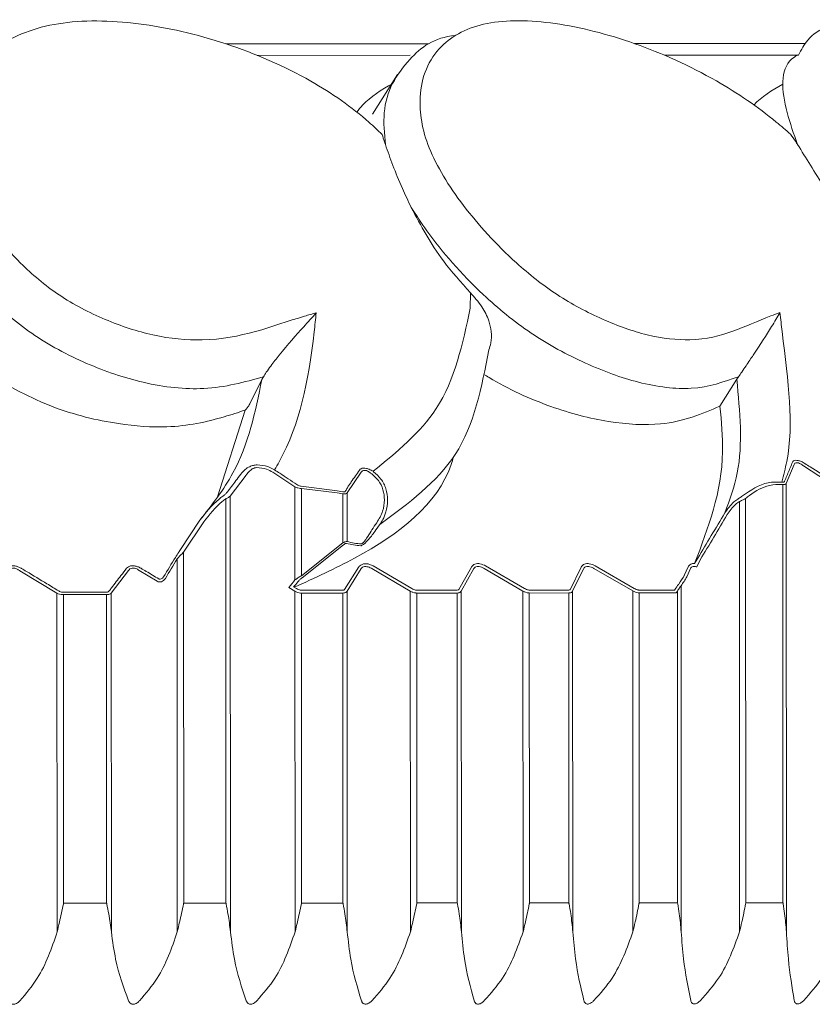
# Model space of a CAD drawing. Units: millimetres. Extents: x 19992 to 21337, y -13250 to -11400.
# Drawn here: x 20686 to 20692, y -12556 to -12548 of the extents above; entities that cross this region are included whole.
import ezdxf

# ---------------------------------------------------------------- set-up
doc = ezdxf.new("R2010")
doc.units = ezdxf.units.MM
doc.layers.add('layer 1', color=170, linetype='Continuous', lineweight=0)

msp = doc.modelspace()

# ---------------------------------------------------------------- linework, layer by layer
at = {"layer": 'layer 1'}
for p, q in [((20687.5091, -12548.3237), (20689.1807, -12548.323)), ((20690.8771, -12548.3223), (20692.2825, -12548.3217)), ((20689.0295, -12548.4186), (20687.7696, -12548.4191)), ((20692.2283, -12548.4173), (20691.1231, -12548.4177)), ((20688.9249, -12548.5778), (20688.7198, -12548.9031)), ((20689.5247, -12550.3735), (20689.5235, -12550.4999)), ((20687.7071, -12551.2893), (20687.8075, -12551.0881)), ((20687.8194, -12551.0665), (20687.8075, -12551.0881)), ((20691.5804, -12551.3073), (20691.7196, -12551.0865)), ((20691.734, -12551.0649), (20691.7196, -12551.0865)), ((20687.7071, -12551.2893), (20687.7063, -12551.291)), ((20687.4426, -12552.0547), (20687.6694, -12551.34)), ((20688.0795, -12551.9722), (20687.8974, -12551.852)), ((20688.6258, -12551.852), (20688.5088, -12552.0225)), ((20688.7121, -12551.8659), (20688.7087, -12551.8628)), ((20688.7227, -12551.8441), (20688.7275, -12551.8475)), ((20692.1913, -12551.7882), (20692.1263, -12551.9453)), ((20692.5922, -12552.0111), (20692.2685, -12551.7997)), ((20687.6766, -12551.877), (20687.5471, -12552.0483)), ((20692.09, -12551.9328), (20692.0942, -12551.9333)), ((20692.1263, -12551.9453), (20692.1278, -12555.6345)), ((20688.0795, -12551.9722), (20688.0798, -12552.7388)), ((20688.1303, -12551.9676), (20688.4262, -12552.0034)), ((20688.1325, -12551.9866), (20688.1328, -12552.7042)), ((20688.4283, -12552.0222), (20688.1325, -12551.9866)), ((20688.4262, -12552.0034), (20688.4731, -12552.0127)), ((20688.4734, -12552.0297), (20688.4283, -12552.0222)), ((20688.5088, -12552.0225), (20688.509, -12552.4216)), ((20692.0981, -12551.9526), (20692.0938, -12551.952)), ((20692.0981, -12551.9526), (20692.0995, -12555.397)), ((20687.5101, -12552.0701), (20687.5114, -12555.3989)), ((20687.5471, -12552.0483), (20687.5486, -12555.6364)), ((20688.4734, -12552.0297), (20688.4736, -12552.4341)), ((20691.7405, -12552.0923), (20691.742, -12555.6347)), ((20691.7917, -12552.0678), (20691.793, -12555.3972)), ((20687.1301, -12552.4971), (20687.2965, -12552.2465)), ((20687.3291, -12552.2596), (20687.1622, -12552.5105)), ((20688.1328, -12552.7042), (20688.4736, -12552.4341)), ((20687.1622, -12552.5105), (20687.1633, -12555.399)), ((20688.4797, -12552.4497), (20688.1381, -12552.7203)), ((20687.0947, -12552.5524), (20687.0942, -12552.5528)), ((20687.109, -12552.5659), (20687.1103, -12555.6366)), ((20691.3713, -12552.6033), (20691.3977, -12552.5595)), ((20691.4177, -12552.5726), (20691.3913, -12552.6313)), ((20686.1195, -12552.8481), (20685.8122, -12552.6622)), ((20686.7079, -12552.6618), (20686.5661, -12552.8479)), ((20686.9443, -12552.749), (20686.7978, -12552.6618)), ((20688.4889, -12552.8174), (20688.6059, -12552.6315)), ((20688.5091, -12552.8302), (20688.6261, -12552.6442)), ((20688.7124, -12552.6442), (20689.0301, -12552.8299)), ((20688.7245, -12552.6235), (20689.0422, -12552.8092)), ((20689.4287, -12552.818), (20689.5329, -12552.6321)), ((20689.4496, -12552.8298), (20689.5538, -12552.6439)), ((20689.638, -12552.6438), (20689.958, -12552.8296)), ((20689.65, -12552.6231), (20689.9701, -12552.8088)), ((20690.3455, -12552.8188), (20690.4368, -12552.6329)), ((20690.367, -12552.8294), (20690.4584, -12552.6435)), ((20690.5403, -12552.6434), (20690.8621, -12552.8292)), ((20690.5523, -12552.6227), (20690.8741, -12552.8084)), ((20691.2868, -12552.7031), (20691.3177, -12552.6307)), ((20691.3089, -12552.7124), (20691.3382, -12552.6431)), ((20686.9979, -12552.7127), (20686.9973, -12552.713)), ((20688.0289, -12552.8001), (20688.0799, -12552.8303)), ((20688.0686, -12552.7958), (20688.0921, -12552.8097)), ((20688.0799, -12552.8303), (20688.081, -12555.6362)), ((20688.4737, -12552.8226), (20688.1328, -12552.8228)), ((20688.5091, -12552.8302), (20688.5103, -12555.636)), ((20689.0301, -12552.8299), (20689.0312, -12555.6358)), ((20689.4159, -12552.8222), (20689.0827, -12552.8224)), ((20689.4496, -12552.8298), (20689.4507, -12555.6356)), ((20689.958, -12552.8296), (20689.9592, -12555.6354)), ((20690.3351, -12552.8218), (20690.0103, -12552.822)), ((20690.367, -12552.8294), (20690.3682, -12555.6352)), ((20690.8621, -12552.8292), (20690.8633, -12555.635)), ((20691.207, -12552.8215), (20690.9139, -12552.8216)), ((20691.2196, -12552.8455), (20691.2298, -12552.8303)), ((20691.2298, -12552.8303), (20691.2308, -12555.3974)), ((20691.2599, -12552.7862), (20691.2611, -12555.6349)), ((20686.1195, -12552.8481), (20686.1207, -12555.637)), ((20686.1696, -12552.8399), (20686.5241, -12552.8398)), ((20686.5275, -12552.8589), (20686.1728, -12552.859)), ((20686.1728, -12552.859), (20686.1739, -12555.3995)), ((20686.5275, -12552.8589), (20686.5285, -12555.3993)), ((20686.5661, -12552.8479), (20686.5672, -12555.6368)), ((20688.4738, -12552.8466), (20688.1328, -12552.8467)), ((20688.1328, -12552.8467), (20688.1339, -12555.3987)), ((20688.4738, -12552.8466), (20688.4748, -12555.3985)), ((20689.4159, -12552.8462), (20689.0827, -12552.8463)), ((20689.0827, -12552.8463), (20689.0838, -12555.3983)), ((20689.4159, -12552.8462), (20689.4169, -12555.3981)), ((20690.3351, -12552.8458), (20690.0103, -12552.846)), ((20690.0103, -12552.846), (20690.0113, -12555.3979)), ((20690.3351, -12552.8458), (20690.3361, -12555.3978)), ((20691.2196, -12552.8455), (20690.9139, -12552.8456)), ((20690.9139, -12552.8456), (20690.9149, -12555.3975)), ((20686.5285, -12555.3993), (20686.1739, -12555.3995)), ((20687.5114, -12555.3989), (20687.1633, -12555.399)), ((20688.4748, -12555.3985), (20688.1339, -12555.3987)), ((20689.4169, -12555.3981), (20689.0838, -12555.3983)), ((20690.3361, -12555.3978), (20690.0113, -12555.3979)), ((20691.2308, -12555.3974), (20690.9149, -12555.3975)), ((20692.0995, -12555.397), (20691.793, -12555.3972))]:
    msp.add_line(p, q, dxfattribs=at)
at = {"layer": 'layer 1', "flags": 128}
msp.add_lwpolyline([(20686.9973, -12552.713), (20686.9886, -12552.7232), (20686.9774, -12552.7303), (20686.9706, -12552.7322), (20686.967, -12552.7324), (20686.9613, -12552.7313), (20686.9591, -12552.7303), (20686.9583, -12552.7299)], dxfattribs=at)
at = {"layer": 'layer 1'}
for centre, major_axis, ratio, start_param, end_param in [((20684.8117, -12550.21), (8.8335, 13.1857), 0.429654, 4.820575, 4.848061), ((20685.1122, -12547.9935), (6.1179, 9.9839), 0.461022, 4.556932, 4.563116), ((20684.8099, -12550.21), (8.8415, 13.1947), 0.430936, 4.820614, 4.8481), ((20685.1172, -12547.9935), (6.1289, 9.9937), 0.462618, 4.557065, 4.563249), ((20687.5509, -12543.1603), (-1.1631, 9.2782), 0.226748, 3.046456, 3.100213), ((20687.5272, -12543.1603), (-1.1822, 9.2931), 0.227848, 3.046731, 3.100489), ((20680.8897, -12549.9479), (8.639, 13.4335), 0.416084, 4.773692, 4.785436), ((20680.8826, -12549.9479), (8.6514, 13.4424), 0.417275, 4.773785, 4.785529), ((20685.5751, -12547.0632), (6.5023, 10.3289), 0.439532, 4.417458, 4.42422), ((20685.5811, -12547.0632), (6.5141, 10.3383), 0.441076, 4.419836, 4.424349), ((20690.1561, -12541.7356), (-0.7999, 11.2604), 0.155117, 3.324225, 3.355732)]:
    msp.add_ellipse(centre, major_axis=major_axis, ratio=ratio, start_param=start_param, end_param=end_param, dxfattribs=at)
for points, knots in [([(20688.2547, -12550.5388), (20688.2228, -12550.5478), (20687.9105, -12550.6362), (20687.543, -12550.7967), (20686.9272, -12550.7412), (20686.5129, -12550.6041), (20686.1248, -12550.4023), (20685.7394, -12550.0744), (20685.4173, -12549.6531), (20685.2172, -12549.1718), (20685.2742, -12548.7052), (20685.5665, -12548.3347), (20686.1019, -12548.1241), (20686.7787, -12548.1322), (20687.5054, -12548.2986), (20688.1735, -12548.5842), (20688.5924, -12548.876), (20688.7626, -12549.0364), (20688.7984, -12549.0701)], [0, 0, 0, 0, 0.013596, 0.13285, 0.179452, 0.221668, 0.264283, 0.306884, 0.37697, 0.447905, 0.519029, 0.613438, 0.692462, 0.771141, 0.849167, 0.92491, 0.98422, 1, 1, 1, 1]), ([(20692.0747, -12550.5372), (20692.0494, -12550.5463), (20691.8023, -12550.6346), (20691.534, -12550.7951), (20691, -12550.7395), (20690.6137, -12550.6024), (20690.2327, -12550.4006), (20689.8229, -12550.0728), (20689.4419, -12549.6515), (20689.1474, -12549.1702), (20689.0759, -12548.7036), (20689.2285, -12548.3332), (20689.6285, -12548.1226), (20690.2064, -12548.1308), (20690.8677, -12548.2972), (20691.5085, -12548.5829), (20691.9383, -12548.8746), (20692.1238, -12549.035), (20692.1628, -12549.0688)], [0, 0, 0, 0, 0.013595, 0.13285, 0.179452, 0.221668, 0.264283, 0.306884, 0.37697, 0.447905, 0.51903, 0.613438, 0.692462, 0.771141, 0.849167, 0.924909, 0.98422, 1, 1, 1, 1]), ([(20692.7574, -12548.1399), (20692.7312, -12548.1382), (20692.5593, -12548.1332), (20692.3324, -12548.2143), (20692.2506, -12548.3738), (20692.2283, -12548.4173)], [0.1729162, 0.1729162, 0.1729162, 0.1729162, 0.2685354, 0.8002865, 1, 1, 1, 1]), ([(20689.4005, -12548.2562), (20689.2245, -12548.2692), (20688.978, -12548.465), (20688.7915, -12548.7812), (20688.8165, -12549.0636), (20688.8244, -12549.1537)], [0.0407504, 0.0407504, 0.0407504, 0.0407504, 0.3752036, 0.8004979, 1, 1, 1, 1]), ([(20692.2184, -12548.4159), (20692.2018, -12548.427), (20692.0741, -12548.5115), (20692.091, -12548.7867), (20692.1884, -12549.0638), (20692.2195, -12549.1523)], [0, 0, 0, 0, 0.0925707, 0.7102509, 1, 1, 1, 1]), ([(20688.5904, -12548.887), (20688.6046, -12548.8667), (20688.68, -12548.7722), (20688.7918, -12548.7026), (20688.8849, -12548.6501)], [0.4179381, 0.4179381, 0.4179381, 0.4179381, 0.5191674, 0.9115183, 0.9115183, 0.9115183, 0.9115183]), ([(20688.7984, -12549.0701), (20688.8042, -12549.0898), (20688.8122, -12549.1162), (20688.8219, -12549.146), (20688.8244, -12549.1537)], [0, 0, 0, 0, 0.742185, 1, 1, 1, 1]), ([(20692.1628, -12549.0688), (20692.1764, -12549.0884), (20692.1947, -12549.1148), (20692.2144, -12549.1446), (20692.2195, -12549.1523)], [0, 0, 0, 0, 0.7421793, 1, 1, 1, 1]), ([(20688.8244, -12549.1537), (20688.8641, -12549.2662), (20688.9184, -12549.4203), (20689.0127, -12549.619), (20689.0381, -12549.6727)], [0, 0, 0, 0, 0.729709, 1, 1, 1, 1]), ([(20692.2195, -12549.1523), (20692.2895, -12549.2648), (20692.3855, -12549.4188), (20692.5092, -12549.6176), (20692.5427, -12549.6713)], [0, 0, 0, 0, 0.72971, 1, 1, 1, 1]), ([(20685.0557, -12549.6743), (20685.0855, -12549.7379), (20685.1968, -12549.9755), (20685.462, -12550.339), (20685.8967, -12550.7212), (20686.3575, -12550.9677), (20686.8551, -12551.136), (20687.3789, -12551.191), (20687.6643, -12551.1082), (20687.8189, -12551.0666), (20687.8194, -12551.0665)], [0, 0, 0, 0, 0.0737335, 0.2753994, 0.4084784, 0.5422914, 0.6732541, 0.8221894, 0.9994981, 1, 1, 1, 1]), ([(20689.0381, -12549.6727), (20689.1173, -12549.8216), (20689.2462, -12550.0641), (20689.4472, -12550.2874), (20689.5247, -12550.3735)], [0, 0, 0, 0, 0.614088, 1, 1, 1, 1]), ([(20689.0381, -12549.6727), (20689.0797, -12549.7363), (20689.2349, -12549.9739), (20689.5516, -12550.3373), (20690.017, -12550.7195), (20690.4713, -12550.966), (20690.9362, -12551.1344), (20691.3925, -12551.1893), (20691.6135, -12551.1066), (20691.7337, -12551.065), (20691.734, -12551.0649)], [0, 0, 0, 0, 0.073733, 0.275399, 0.408479, 0.542291, 0.673254, 0.822189, 0.999498, 1, 1, 1, 1]), ([(20689.5247, -12550.3735), (20689.5577, -12550.4105), (20689.6181, -12550.4782), (20689.6781, -12550.5921), (20689.6916, -12550.6631), (20689.6973, -12550.6927)], [0, 0, 0, 0, 0.41258, 0.754658, 1, 1, 1, 1]), ([(20688.2547, -12550.5388), (20688.2542, -12550.5394), (20688.2216, -12550.576), (20688.1277, -12550.6806), (20688.002, -12550.821), (20687.8918, -12550.9606), (20687.8458, -12551.0244), (20687.8273, -12551.054), (20687.8194, -12551.0665)], [0, 0, 0, 0, 0.004732, 0.268466, 0.72967, 0.871353, 0.945402, 1, 1, 1, 1]), ([(20687.9125, -12551.8327), (20687.9253, -12551.81), (20688.117, -12551.4687), (20688.1971, -12551.0842), (20688.2492, -12550.5912), (20688.2547, -12550.5388)], [0, 0, 0, 0, 0.059865, 0.900136, 1, 1, 1, 1]), ([(20689.5235, -12550.4999), (20689.4608, -12550.7949), (20689.3453, -12551.3386), (20688.9181, -12551.6855), (20688.7227, -12551.8441)], [0, 0, 0, 0, 0.542596, 1, 1, 1, 1]), ([(20692.0747, -12550.5372), (20692.0743, -12550.5379), (20692.0537, -12550.5744), (20691.9909, -12550.679), (20691.8998, -12550.8194), (20691.8065, -12550.959), (20691.7633, -12551.0228), (20691.7428, -12551.0524), (20691.734, -12551.0649)], [0, 0, 0, 0, 0.0047337, 0.2684645, 0.7296703, 0.8713528, 0.9454005, 1, 1, 1, 1]), ([(20692.09, -12551.9328), (20692.1048, -12551.8763), (20692.2017, -12551.5064), (20692.1366, -12551.0824), (20692.0806, -12550.5896), (20692.0747, -12550.5372)], [0, 0, 0, 0, 0.138833, 0.908524, 1, 1, 1, 1]), ([(20689.6973, -12550.6927), (20689.6987, -12550.7251), (20689.7009, -12550.7781), (20689.6831, -12550.8244), (20689.6762, -12550.8424)], [0, 0, 0, 0, 0.611763, 1, 1, 1, 1]), ([(20688.7784, -12552.2823), (20689.0147, -12552.1077), (20689.5048, -12551.7456), (20689.6177, -12551.1506), (20689.6762, -12550.8424)], [0, 0, 0, 0, 0.481984, 1, 1, 1, 1]), ([(20687.6694, -12551.34), (20687.6124, -12551.3588), (20687.4176, -12551.4232), (20687.0841, -12551.4959), (20686.589, -12551.4583), (20686.0648, -12551.3323), (20685.7316, -12551.1465), (20685.5162, -12551.0296)], [0, 0, 0, 0, 0.100344, 0.343308, 0.52067, 0.752633, 1, 1, 1, 1]), ([(20691.5804, -12551.3073), (20691.4324, -12551.371), (20691.1865, -12551.477), (20690.6697, -12551.4509), (20690.1752, -12551.3211), (20689.8222, -12551.1613), (20689.6504, -12551.0546), (20689.6364, -12551.0459)], [0, 0, 0, 0, 0.3157527, 0.5250461, 0.7333961, 0.9597993, 0.9799221, 0.9799221, 0.9799221, 0.9799221]), ([(20687.8075, -12551.0881), (20687.7523, -12551.3548), (20687.665, -12551.7762), (20687.3955, -12552.1202), (20687.2965, -12552.2465)], [0, 0, 0, 0, 0.632658, 1, 1, 1, 1]), ([(20691.7196, -12551.0865), (20691.7448, -12551.3531), (20691.7824, -12551.7506), (20691.66, -12552.079), (20691.6197, -12552.187)], [0, 0, 0, 0, 0.670875, 1, 1, 1, 1]), ([(20687.7063, -12551.291), (20687.7057, -12551.2922), (20687.7044, -12551.295), (20687.7007, -12551.301), (20687.6921, -12551.3137), (20687.6813, -12551.327), (20687.6729, -12551.3363), (20687.6695, -12551.3398), (20687.6694, -12551.34)], [0, 0, 0, 0, 0.052558, 0.125836, 0.26788, 0.69165, 0.984102, 1, 1, 1, 1]), ([(20691.3717, -12552.6026), (20691.484, -12552.3084), (20691.6377, -12551.9056), (20691.5926, -12551.4344), (20691.5804, -12551.3073)], [0, 0, 0, 0, 0.730375, 1, 1, 1, 1]), ([(20689.3859, -12551.725), (20689.3799, -12551.7463), (20689.2752, -12552.098), (20688.8055, -12552.4661), (20688.243, -12552.7219), (20688.0735, -12552.7987)], [0.0218013, 0.0218013, 0.0218013, 0.0218013, 0.0634163, 0.713769, 0.9935467, 0.9935467, 0.9935467, 0.9935467]), ([(20692.113, -12551.926), (20692.1161, -12551.9186), (20692.1315, -12551.8814), (20692.1531, -12551.8292), (20692.1717, -12551.7841), (20692.178, -12551.7689)], [0, 0, 0, 0, 0.1418311, 0.7092, 1, 1, 1, 1]), ([(20692.178, -12551.7689), (20692.1805, -12551.7649), (20692.1855, -12551.7569), (20692.2028, -12551.7524), (20692.2249, -12551.7549), (20692.2518, -12551.7637), (20692.2702, -12551.7743), (20692.2809, -12551.7805)], [0, 0, 0, 0, 0.198654, 0.39841, 0.579273, 0.754434, 1, 1, 1, 1]), ([(20692.2685, -12551.7997), (20692.2605, -12551.7935), (20692.2472, -12551.7833), (20692.2268, -12551.7742), (20692.2107, -12551.7717), (20692.2021, -12551.7746), (20692.1952, -12551.7796), (20692.1931, -12551.7842), (20692.1913, -12551.7882)], [0, 0, 0, 0, 0.255213, 0.429292, 0.604043, 0.771048, 0.798985, 1, 1, 1, 1]), ([(20692.2809, -12551.7805), (20692.2953, -12551.7895), (20692.3672, -12551.8349), (20692.4757, -12551.905), (20692.5687, -12551.9677), (20692.6053, -12551.9924)], [0, 0, 0, 0, 0.131669, 0.658413, 1, 1, 1, 1]), ([(20687.512, -12552.0267), (20687.5181, -12552.019), (20687.5485, -12551.9804), (20687.592, -12551.9235), (20687.6293, -12551.8731), (20687.6424, -12551.8554)], [0, 0, 0, 0, 0.1396676, 0.6983434, 1, 1, 1, 1]), ([(20687.6424, -12551.8554), (20687.6487, -12551.8481), (20687.6563, -12551.8392), (20687.6779, -12551.8219), (20687.7015, -12551.8069), (20687.7364, -12551.7935), (20687.7574, -12551.7917), (20687.7676, -12551.7908)], [0, 0, 0, 0, 0.2618751, 0.3210396, 0.6109721, 0.8108769, 1, 1, 1, 1]), ([(20687.7648, -12551.8133), (20687.7582, -12551.814), (20687.7511, -12551.8147), (20687.7367, -12551.8197), (20687.718, -12551.8296), (20687.6934, -12551.8514), (20687.6825, -12551.8681), (20687.6766, -12551.877)], [0, 0, 0, 0, 0.156859, 0.170984, 0.362436, 0.659822, 1, 1, 1, 1]), ([(20687.8974, -12551.852), (20687.8804, -12551.8423), (20687.8393, -12551.819), (20687.7923, -12551.8154), (20687.7648, -12551.8133)], [0, 0, 0, 0, 0.414213, 1, 1, 1, 1]), ([(20687.7676, -12551.7908), (20687.7975, -12551.7934), (20687.8441, -12551.7974), (20687.8908, -12551.8194), (20687.9089, -12551.8304), (20687.9125, -12551.8327)], [0, 0, 0, 0, 0.585897, 0.916542, 1, 1, 1, 1]), ([(20687.9125, -12551.8327), (20687.9265, -12551.8417), (20687.9876, -12551.8814), (20688.0482, -12551.9219), (20688.095, -12551.9531)], [0, 0, 0, 0, 0.228838, 1, 1, 1, 1]), ([(20688.5267, -12551.9555), (20688.5322, -12551.9476), (20688.5606, -12551.9068), (20688.589, -12551.8661), (20688.612, -12551.8333)], [0, 0, 0, 0, 0.192177, 1, 1, 1, 1]), ([(20688.612, -12551.8333), (20688.6158, -12551.8292), (20688.6234, -12551.8211), (20688.6438, -12551.8164), (20688.6676, -12551.8188), (20688.6949, -12551.8276), (20688.7125, -12551.8381), (20688.7227, -12551.8441)], [0, 0, 0, 0, 0.200155, 0.401557, 0.58273, 0.757501, 1, 1, 1, 1]), ([(20688.7087, -12551.8628), (20688.7012, -12551.8568), (20688.6885, -12551.8467), (20688.6685, -12551.8379), (20688.6568, -12551.8361), (20688.6461, -12551.8364), (20688.6402, -12551.8382), (20688.6316, -12551.8435), (20688.6286, -12551.8479), (20688.6258, -12551.852)], [0, 0, 0, 0, 0.2525631, 0.426177, 0.5785679, 0.6011543, 0.7775698, 0.7971357, 1, 1, 1, 1]), ([(20688.754, -12552.2674), (20688.7723, -12552.2363), (20688.8063, -12552.1785), (20688.8207, -12552.0822), (20688.8085, -12551.9951), (20688.7723, -12551.9186), (20688.7317, -12551.8831), (20688.7121, -12551.8659)], [0, 0, 0, 0, 0.241096, 0.447344, 0.637585, 0.824743, 1, 1, 1, 1]), ([(20688.7275, -12551.8475), (20688.7489, -12551.8663), (20688.793, -12551.9051), (20688.8329, -12551.9879), (20688.8478, -12552.0825), (20688.8345, -12552.1697), (20688.8077, -12552.2368), (20688.7869, -12552.2691), (20688.7784, -12552.2823)], [0, 0, 0, 0, 0.176397, 0.364528, 0.554927, 0.760283, 0.902181, 1, 1, 1, 1]), ([(20691.7651, -12552.0465), (20691.834, -12551.9998), (20691.9372, -12551.9297), (20692.0518, -12551.932), (20692.09, -12551.9328)], [0, 0, 0, 0, 0.6665877, 1, 1, 1, 1]), ([(20692.0942, -12551.9333), (20692.0976, -12551.9335), (20692.1043, -12551.9338), (20692.1104, -12551.9307), (20692.1122, -12551.9274), (20692.113, -12551.926)], [0, 0, 0, 0, 0.361943, 0.723166, 1, 1, 1, 1]), ([(20692.1263, -12551.9453), (20692.1251, -12551.9467), (20692.1222, -12551.95), (20692.1131, -12551.953), (20692.1031, -12551.9527), (20692.0981, -12551.9526)], [0, 0, 0, 0, 0.269783, 0.631841, 1, 1, 1, 1]), ([(20687.4863, -12552.0489), (20687.4929, -12552.044), (20687.5036, -12552.0361), (20687.5097, -12552.0293), (20687.512, -12552.0267)], [0, 0, 0, 0, 0.618964, 1, 1, 1, 1]), ([(20688.1325, -12551.9866), (20688.1295, -12551.9863), (20688.1201, -12551.9853), (20688.1016, -12551.9811), (20688.0872, -12551.9753), (20688.0795, -12551.9722)], [0, 0, 0, 0, 0.174245, 0.555015, 1, 1, 1, 1]), ([(20688.095, -12551.9531), (20688.1001, -12551.9562), (20688.1094, -12551.9619), (20688.1219, -12551.9663), (20688.1283, -12551.9673), (20688.1303, -12551.9676)], [0, 0, 0, 0, 0.4571119, 0.832065, 1, 1, 1, 1]), ([(20688.4731, -12552.0127), (20688.4766, -12552.0133), (20688.4836, -12552.0145), (20688.4923, -12552.012), (20688.4953, -12552.0079), (20688.497, -12552.0057)], [0, 0, 0, 0, 0.322416, 0.639651, 1, 1, 1, 1]), ([(20688.5088, -12552.0225), (20688.5062, -12552.0246), (20688.5012, -12552.0286), (20688.4887, -12552.0311), (20688.4785, -12552.0302), (20688.4734, -12552.0297)], [0, 0, 0, 0, 0.351314, 0.674378, 1, 1, 1, 1]), ([(20688.497, -12552.0057), (20688.5019, -12551.997), (20688.5117, -12551.9797), (20688.5217, -12551.9635), (20688.5267, -12551.9555)], [0, 0, 0, 0, 0.503413, 1, 1, 1, 1]), ([(20692.0938, -12551.952), (20692.0586, -12551.9527), (20691.9644, -12551.9544), (20691.8633, -12552.0112), (20691.8025, -12552.0592), (20691.7917, -12552.0678)], [0, 0, 0, 0, 0.329665, 0.880208, 1, 1, 1, 1]), ([(20687.2965, -12552.2465), (20687.3454, -12552.1839), (20687.4028, -12552.1104), (20687.4755, -12552.0569), (20687.4863, -12552.0489)], [0, 0, 0, 0, 0.850829, 1, 1, 1, 1]), ([(20687.5101, -12552.0701), (20687.4998, -12552.0779), (20687.431, -12552.1297), (20687.3759, -12552.1999), (20687.3291, -12552.2596)], [0, 0, 0, 0, 0.149405, 1, 1, 1, 1]), ([(20687.5471, -12552.0483), (20687.5437, -12552.0509), (20687.5358, -12552.0568), (20687.5213, -12552.0646), (20687.5116, -12552.0694), (20687.5101, -12552.0701)], [0, 0, 0, 0, 0.3884541, 0.9031368, 1, 1, 1, 1]), ([(20691.6197, -12552.187), (20691.6428, -12552.1544), (20691.6738, -12552.1105), (20691.7173, -12552.08), (20691.7284, -12552.0722)], [0, 0, 0, 0, 0.745376, 1, 1, 1, 1]), ([(20691.7405, -12552.0923), (20691.7303, -12552.0996), (20691.69, -12552.1284), (20691.6613, -12552.1693), (20691.6399, -12552.1999)], [0, 0, 0, 0, 0.253906, 1, 1, 1, 1]), ([(20691.7284, -12552.0722), (20691.7362, -12552.0671), (20691.7493, -12552.0585), (20691.7606, -12552.05), (20691.7651, -12552.0465)], [0, 0, 0, 0, 0.599677, 1, 1, 1, 1]), ([(20691.7917, -12552.0678), (20691.7854, -12552.0711), (20691.7699, -12552.0792), (20691.7515, -12552.0875), (20691.7405, -12552.0923)], [0, 0, 0, 0, 0.406513, 1, 1, 1, 1]), ([(20688.7366, -12552.3407), (20688.7184, -12552.365), (20688.6936, -12552.3979), (20688.6595, -12552.433), (20688.6408, -12552.4488), (20688.6279, -12552.456), (20688.6231, -12552.4564), (20688.6213, -12552.4566)], [0, 0, 0, 0, 0.47244, 0.641664, 0.812166, 0.928021, 1, 1, 1, 1]), ([(20688.6261, -12552.4415), (20688.6274, -12552.4413), (20688.6311, -12552.4409), (20688.641, -12552.4333), (20688.655, -12552.4174), (20688.6785, -12552.3848), (20688.6976, -12552.3529), (20688.7105, -12552.3291), (20688.7123, -12552.3258)], [0, 0, 0, 0, 0.0625897, 0.1663553, 0.329444, 0.5004066, 0.9309364, 1, 1, 1, 1]), ([(20688.4736, -12552.4341), (20688.4791, -12552.4311), (20688.4891, -12552.4258), (20688.5014, -12552.4215), (20688.5064, -12552.4215), (20688.509, -12552.4216)], [0, 0, 0, 0, 0.37942, 0.684675, 1, 1, 1, 1]), ([(20687.0947, -12552.5524), (20687.1038, -12552.5377), (20687.1154, -12552.5188), (20687.1275, -12552.501), (20687.1301, -12552.4971)], [0, 0, 0, 0, 0.780852, 1, 1, 1, 1]), ([(20687.1622, -12552.5105), (20687.1582, -12552.5144), (20687.1405, -12552.5318), (20687.1228, -12552.551), (20687.109, -12552.5659)], [0, 0, 0, 0, 0.22346, 1, 1, 1, 1]), ([(20688.5034, -12552.4371), (20688.5017, -12552.4371), (20688.4983, -12552.437), (20688.4898, -12552.4415), (20688.4834, -12552.4467), (20688.4797, -12552.4497)], [0, 0, 0, 0, 0.302731, 0.604305, 1, 1, 1, 1]), ([(20685.7045, -12552.6431), (20685.7096, -12552.6382), (20685.72, -12552.6283), (20685.7449, -12552.6212), (20685.7724, -12552.622), (20685.7992, -12552.6291), (20685.8167, -12552.6372), (20685.8255, -12552.6425), (20685.8266, -12552.6431)], [0, 0, 0, 0, 0.213321, 0.428167, 0.614633, 0.78676, 0.974664, 1, 1, 1, 1]), ([(20685.8122, -12552.6622), (20685.8115, -12552.6616), (20685.805, -12552.6564), (20685.7921, -12552.6483), (20685.7733, -12552.6416), (20685.7601, -12552.6407), (20685.7472, -12552.642), (20685.7395, -12552.6449), (20685.7286, -12552.6519), (20685.7245, -12552.6573), (20685.7207, -12552.6622)], [0, 0, 0, 0, 0.026568, 0.219372, 0.389057, 0.53327, 0.569301, 0.760293, 0.780596, 1, 1, 1, 1]), ([(20685.8266, -12552.6431), (20685.8406, -12552.6515), (20685.9107, -12552.6937), (20686.0132, -12552.7556), (20686.1016, -12552.8093), (20686.134, -12552.829)], [0, 0, 0, 0, 0.1366574, 0.6832748, 1, 1, 1, 1]), ([(20686.5498, -12552.8288), (20686.5563, -12552.8203), (20686.5886, -12552.7778), (20686.6359, -12552.7157), (20686.6768, -12552.6623), (20686.6918, -12552.6427)], [0, 0, 0, 0, 0.1366548, 0.6832713, 1, 1, 1, 1]), ([(20686.6918, -12552.6427), (20686.6967, -12552.6378), (20686.7063, -12552.6279), (20686.7305, -12552.6208), (20686.7575, -12552.6216), (20686.7842, -12552.6287), (20686.8018, -12552.6368), (20686.8107, -12552.6421), (20686.8118, -12552.6427)], [0, 0, 0, 0, 0.213324, 0.428143, 0.614609, 0.786777, 0.974671, 1, 1, 1, 1]), ([(20686.7978, -12552.6618), (20686.797, -12552.6612), (20686.7905, -12552.656), (20686.7775, -12552.6479), (20686.7587, -12552.6412), (20686.7458, -12552.6403), (20686.7331, -12552.6416), (20686.7257, -12552.6445), (20686.7153, -12552.6515), (20686.7114, -12552.6569), (20686.7079, -12552.6618)], [0, 0, 0, 0, 0.026622, 0.219402, 0.389084, 0.533245, 0.569314, 0.760284, 0.780564, 1, 1, 1, 1]), ([(20686.8118, -12552.6427), (20686.826, -12552.6511), (20686.8749, -12552.6801), (20686.9237, -12552.7092), (20686.9583, -12552.7299)], [0, 0, 0, 0, 0.29068, 1, 1, 1, 1]), ([(20688.6077, -12552.6289), (20688.6132, -12552.6224), (20688.6282, -12552.6092), (20688.6607, -12552.6026), (20688.6783, -12552.6048), (20688.7052, -12552.6135), (20688.7164, -12552.6189), (20688.7243, -12552.6234)], [0, 0, 0, 0, 0.376761, 0.376761, 0.753522, 0.753522, 1, 1, 1, 1]), ([(20688.6261, -12552.6442), (20688.6292, -12552.6406), (20688.6354, -12552.6331), (20688.6521, -12552.6278), (20688.6717, -12552.6284), (20688.6914, -12552.6336), (20688.7047, -12552.6398), (20688.7116, -12552.6437), (20688.7124, -12552.6442)], [0, 0, 0, 0, 0.211659, 0.426992, 0.613719, 0.785869, 0.973718, 1, 1, 1, 1]), ([(20689.5347, -12552.6294), (20689.5389, -12552.6239), (20689.5496, -12552.6122), (20689.5758, -12552.6032), (20689.59, -12552.6031), (20689.6204, -12552.6085), (20689.6379, -12552.6162), (20689.6498, -12552.623)], [0, 0, 0, 0, 0.3146675, 0.3146675, 0.6293349, 0.6293349, 1, 1, 1, 1]), ([(20689.5538, -12552.6439), (20689.5566, -12552.6402), (20689.5622, -12552.6328), (20689.5783, -12552.6274), (20689.5974, -12552.628), (20689.6169, -12552.6333), (20689.6302, -12552.6394), (20689.6372, -12552.6433), (20689.638, -12552.6438)], [0, 0, 0, 0, 0.2116915, 0.4270173, 0.6137034, 0.7859272, 0.9737334, 1, 1, 1, 1]), ([(20690.4386, -12552.63), (20690.4422, -12552.6246), (20690.4521, -12552.6126), (20690.4773, -12552.603), (20690.4908, -12552.6027), (20690.5214, -12552.6075), (20690.5395, -12552.6155), (20690.5521, -12552.6226)], [0, 0, 0, 0, 0.306203, 0.306203, 0.612406, 0.612406, 1, 1, 1, 1]), ([(20690.4584, -12552.6435), (20690.4609, -12552.6398), (20690.4659, -12552.6324), (20690.4813, -12552.6271), (20690.4999, -12552.6277), (20690.5192, -12552.6329), (20690.5325, -12552.639), (20690.5395, -12552.643), (20690.5403, -12552.6434)], [0, 0, 0, 0, 0.211691, 0.427025, 0.613768, 0.785963, 0.973769, 1, 1, 1, 1]), ([(20691.3177, -12552.6307), (20691.3207, -12552.6257), (20691.3289, -12552.6141), (20691.3503, -12552.6042), (20691.3605, -12552.6027), (20691.3713, -12552.6033)], [0, 0, 0, 0, 0.3855512, 0.3855512, 0.7157527, 0.7157527, 0.7157527, 0.7157527]), ([(20691.3382, -12552.6431), (20691.3404, -12552.6394), (20691.3449, -12552.632), (20691.3595, -12552.6268), (20691.3762, -12552.6271), (20691.387, -12552.6301), (20691.3913, -12552.6313)], [0, 0, 0, 0, 0.286113, 0.577071, 0.829415, 1, 1, 1, 1]), ([(20686.9443, -12552.749), (20686.9448, -12552.7493), (20686.9499, -12552.7522), (20686.9619, -12552.7559), (20686.9807, -12552.7538), (20686.9992, -12552.7437), (20687.0078, -12552.7321), (20687.0121, -12552.7263)], [0, 0, 0, 0, 0.022259, 0.225552, 0.46439, 0.732683, 1, 1, 1, 1]), ([(20688.0798, -12552.7388), (20688.0878, -12552.7326), (20688.1049, -12552.7194), (20688.1231, -12552.7095), (20688.1328, -12552.7042)], [0, 0, 0, 0, 0.467133, 1, 1, 1, 1]), ([(20688.1381, -12552.7203), (20688.1315, -12552.7256), (20688.1189, -12552.7359), (20688.1079, -12552.7487), (20688.1027, -12552.7548)], [0, 0, 0, 0, 0.5203981, 1, 1, 1, 1]), ([(20686.134, -12552.829), (20686.1387, -12552.8315), (20686.148, -12552.8365), (20686.1608, -12552.8396), (20686.1677, -12552.8399), (20686.1696, -12552.8399)], [0, 0, 0, 0, 0.422537, 0.848108, 1, 1, 1, 1]), ([(20686.5241, -12552.8398), (20686.5282, -12552.8394), (20686.5366, -12552.8387), (20686.545, -12552.8343), (20686.5484, -12552.8304), (20686.5498, -12552.8288)], [0, 0, 0, 0, 0.3679824, 0.7345893, 1, 1, 1, 1]), ([(20688.0799, -12552.8303), (20688.0869, -12552.8341), (20688.1011, -12552.8416), (20688.1201, -12552.8463), (20688.1302, -12552.8466), (20688.1328, -12552.8467)], [0, 0, 0, 0, 0.419413, 0.845982, 1, 1, 1, 1]), ([(20688.0911, -12552.8091), (20688.1036, -12552.8158), (20688.1136, -12552.8203), (20688.1265, -12552.8225), (20688.1292, -12552.8226), (20688.1337, -12552.8228)], [0, 0, 0, 0, 0.742327, 0.742327, 1, 1, 1, 1]), ([(20688.4717, -12552.8227), (20688.4817, -12552.8218), (20688.485, -12552.8209), (20688.4871, -12552.8194), (20688.4874, -12552.8191), (20688.4901, -12552.8157)], [0, 0, 0, 0, 0.6213837, 0.6213837, 1, 1, 1, 1]), ([(20688.4738, -12552.8466), (20688.4796, -12552.8461), (20688.4914, -12552.8451), (20688.5029, -12552.8384), (20688.5073, -12552.8326), (20688.5091, -12552.8302)], [0, 0, 0, 0, 0.3635777, 0.729736, 1, 1, 1, 1]), ([(20689.0301, -12552.8299), (20689.0371, -12552.8337), (20689.0515, -12552.8412), (20689.0703, -12552.8459), (20689.0801, -12552.8462), (20689.0827, -12552.8463)], [0, 0, 0, 0, 0.4194379, 0.8459823, 1, 1, 1, 1]), ([(20689.0412, -12552.8087), (20689.0539, -12552.8154), (20689.0641, -12552.82), (20689.0767, -12552.8221), (20689.0793, -12552.8222), (20689.0836, -12552.8224)], [0, 0, 0, 0, 0.746962, 0.746962, 1, 1, 1, 1]), ([(20689.4137, -12552.8223), (20689.4235, -12552.8215), (20689.4262, -12552.8205), (20689.4273, -12552.8197), (20689.4274, -12552.8196), (20689.4298, -12552.8162)], [0, 0, 0, 0, 0.61851, 0.61851, 1, 1, 1, 1]), ([(20689.4159, -12552.8462), (20689.4216, -12552.8457), (20689.4331, -12552.8447), (20689.4439, -12552.838), (20689.4479, -12552.8322), (20689.4496, -12552.8298)], [0, 0, 0, 0, 0.363548, 0.729598, 1, 1, 1, 1]), ([(20689.958, -12552.8296), (20689.9651, -12552.8333), (20689.9795, -12552.8408), (20689.9981, -12552.8455), (20690.0077, -12552.8459), (20690.0103, -12552.846)], [0, 0, 0, 0, 0.4194582, 0.8460066, 1, 1, 1, 1]), ([(20689.9692, -12552.8083), (20689.9819, -12552.815), (20689.9923, -12552.8196), (20690.0046, -12552.8217), (20690.007, -12552.8218), (20690.0111, -12552.822)], [0, 0, 0, 0, 0.7511524, 0.7511524, 1, 1, 1, 1]), ([(20690.3351, -12552.8458), (20690.3406, -12552.8453), (20690.3518, -12552.8443), (20690.3619, -12552.8376), (20690.3655, -12552.8319), (20690.367, -12552.8294)], [0, 0, 0, 0, 0.363365, 0.729478, 1, 1, 1, 1]), ([(20690.8621, -12552.8292), (20690.8693, -12552.8329), (20690.8837, -12552.8405), (20690.902, -12552.8451), (20690.9114, -12552.8455), (20690.9139, -12552.8456)], [0, 0, 0, 0, 0.4195931, 0.8460737, 1, 1, 1, 1]), ([(20690.8732, -12552.8079), (20690.8861, -12552.8147), (20690.8967, -12552.8194), (20690.9086, -12552.8214), (20690.9108, -12552.8215), (20690.9148, -12552.8216)], [0, 0, 0, 0, 0.7551782, 0.7551782, 1, 1, 1, 1]), ([(20691.207, -12552.8215), (20691.2216, -12552.7996), (20691.2302, -12552.7868), (20691.2378, -12552.7759), (20691.2392, -12552.774), (20691.2404, -12552.7723)], [0.0848521, 0.0848521, 0.0848521, 0.0848521, 0.8015871, 0.8015871, 1, 1, 1, 1]), ([(20691.2298, -12552.8303), (20691.2363, -12552.8206), (20691.2467, -12552.8052), (20691.2563, -12552.7913), (20691.259, -12552.7874), (20691.2599, -12552.7862)], [0, 0, 0, 0, 0.546516, 0.861871, 1, 1, 1, 1]), ([(20686.1728, -12552.859), (20686.1701, -12552.8589), (20686.1599, -12552.8587), (20686.141, -12552.8558), (20686.1266, -12552.8506), (20686.1195, -12552.8481)], [0, 0, 0, 0, 0.156198, 0.587936, 1, 1, 1, 1]), ([(20686.5661, -12552.8479), (20686.5639, -12552.8495), (20686.5586, -12552.8534), (20686.546, -12552.8579), (20686.5337, -12552.8585), (20686.5275, -12552.8589)], [0, 0, 0, 0, 0.25689, 0.622736, 1, 1, 1, 1]), ([(20686.1739, -12555.3995), (20686.1733, -12555.402), (20686.1625, -12555.4544), (20686.1444, -12555.5338), (20686.1268, -12555.6102), (20686.1207, -12555.637)], [0, 0, 0, 0, 0.0322152, 0.6614946, 1, 1, 1, 1]), ([(20686.5672, -12555.6368), (20686.5608, -12555.5873), (20686.5507, -12555.5108), (20686.5351, -12555.4315), (20686.529, -12555.4019), (20686.5285, -12555.3993)], [0, 0, 0, 0, 0.625531, 0.967783, 1, 1, 1, 1]), ([(20687.1633, -12555.399), (20687.1628, -12555.4016), (20687.1522, -12555.454), (20687.1343, -12555.5334), (20687.1165, -12555.6098), (20687.1103, -12555.6366)], [0, 0, 0, 0, 0.032213, 0.66149, 1, 1, 1, 1]), ([(20687.5486, -12555.6364), (20687.5425, -12555.5869), (20687.5331, -12555.5104), (20687.5179, -12555.4311), (20687.5119, -12555.4015), (20687.5114, -12555.3989)], [0, 0, 0, 0, 0.625623, 0.967782, 1, 1, 1, 1]), ([(20688.1339, -12555.3987), (20688.1334, -12555.4012), (20688.1229, -12555.4536), (20688.1052, -12555.533), (20688.0873, -12555.6094), (20688.081, -12555.6362)], [0, 0, 0, 0, 0.032214, 0.6614943, 1, 1, 1, 1]), ([(20688.5103, -12555.636), (20688.5047, -12555.5865), (20688.496, -12555.51), (20688.4811, -12555.4307), (20688.4753, -12555.4011), (20688.4748, -12555.3985)], [0, 0, 0, 0, 0.625689, 0.967791, 1, 1, 1, 1]), ([(20689.0838, -12555.3983), (20689.0833, -12555.4008), (20689.073, -12555.4532), (20689.0555, -12555.5326), (20689.0375, -12555.609), (20689.0312, -12555.6358)], [0, 0, 0, 0, 0.032218, 0.661492, 1, 1, 1, 1]), ([(20689.4507, -12555.6356), (20689.4455, -12555.5861), (20689.4375, -12555.5096), (20689.4231, -12555.4303), (20689.4174, -12555.4007), (20689.4169, -12555.3981)], [0, 0, 0, 0, 0.625747, 0.967782, 1, 1, 1, 1]), ([(20690.0113, -12555.3979), (20690.0108, -12555.4004), (20690.0009, -12555.4529), (20689.9836, -12555.5322), (20689.9655, -12555.6087), (20689.9592, -12555.6354)], [0, 0, 0, 0, 0.032211, 0.661494, 1, 1, 1, 1]), ([(20690.3682, -12555.6352), (20690.3634, -12555.5857), (20690.3561, -12555.5092), (20690.3422, -12555.43), (20690.3366, -12555.4003), (20690.3361, -12555.3978)], [0, 0, 0, 0, 0.625781, 0.967786, 1, 1, 1, 1]), ([(20690.9149, -12555.3975), (20690.9145, -12555.4001), (20690.9048, -12555.4525), (20690.8878, -12555.5318), (20690.8696, -12555.6083), (20690.8633, -12555.635)], [0, 0, 0, 0, 0.032211, 0.661487, 1, 1, 1, 1]), ([(20691.2611, -12555.6349), (20691.2568, -12555.5854), (20691.2501, -12555.5088), (20691.2367, -12555.4296), (20691.2313, -12555.3999), (20691.2308, -12555.3974)], [0, 0, 0, 0, 0.625843, 0.967784, 1, 1, 1, 1]), ([(20691.793, -12555.3972), (20691.7926, -12555.3997), (20691.7831, -12555.4521), (20691.7665, -12555.5315), (20691.7483, -12555.6079), (20691.742, -12555.6347)], [0, 0, 0, 0, 0.0322137, 0.6614911, 1, 1, 1, 1]), ([(20692.1278, -12555.6345), (20692.124, -12555.585), (20692.1181, -12555.5085), (20692.1051, -12555.4292), (20692.0999, -12555.3996), (20692.0995, -12555.397)], [0, 0, 0, 0, 0.625877, 0.96779, 1, 1, 1, 1]), ([(20686.1207, -12555.637), (20686.0754, -12555.7702), (20686.0042, -12555.9795), (20685.8645, -12556.1441), (20685.8137, -12556.204)], [0, 0, 0, 0, 0.636343, 1, 1, 1, 1]), ([(20686.7094, -12556.2036), (20686.6692, -12556.0948), (20686.6062, -12555.9244), (20686.5776, -12555.7131), (20686.5672, -12555.6368)], [0, 0, 0, 0, 0.638848, 1, 1, 1, 1]), ([(20687.1103, -12555.6366), (20687.0644, -12555.7698), (20686.9923, -12555.9791), (20686.8508, -12556.1437), (20686.7993, -12556.2036)], [0, 0, 0, 0, 0.636364, 1, 1, 1, 1]), ([(20687.6784, -12556.2032), (20687.6417, -12556.0944), (20687.5842, -12555.924), (20687.558, -12555.7127), (20687.5486, -12555.6364)], [0, 0, 0, 0, 0.638862, 1, 1, 1, 1]), ([(20688.081, -12555.6362), (20688.0346, -12555.7694), (20687.9617, -12555.9787), (20687.8186, -12556.1433), (20687.7666, -12556.2032)], [0, 0, 0, 0, 0.636384, 1, 1, 1, 1]), ([(20688.6276, -12556.2028), (20688.5944, -12556.094), (20688.5425, -12555.9236), (20688.5188, -12555.7123), (20688.5103, -12555.636)], [0, 0, 0, 0, 0.638875, 1, 1, 1, 1]), ([(20689.0312, -12555.6358), (20688.9844, -12555.769), (20688.9108, -12555.9783), (20688.7664, -12556.1429), (20688.7139, -12556.2028)], [0, 0, 0, 0, 0.636397, 1, 1, 1, 1]), ([(20689.5553, -12556.2024), (20689.5257, -12556.0936), (20689.4794, -12555.9232), (20689.4583, -12555.7119), (20689.4507, -12555.6356)], [0, 0, 0, 0, 0.638876, 1, 1, 1, 1]), ([(20689.9592, -12555.6354), (20689.912, -12555.7686), (20689.8379, -12555.9779), (20689.6924, -12556.1425), (20689.6395, -12556.2024)], [0, 0, 0, 0, 0.636401, 1, 1, 1, 1]), ([(20690.4598, -12556.2021), (20690.4339, -12556.0932), (20690.3933, -12555.9228), (20690.3748, -12555.7115), (20690.3682, -12555.6352)], [0, 0, 0, 0, 0.638886, 1, 1, 1, 1]), ([(20690.8633, -12555.635), (20690.8158, -12555.7682), (20690.7413, -12555.9775), (20690.595, -12556.1422), (20690.5418, -12556.202)], [0, 0, 0, 0, 0.636411, 1, 1, 1, 1]), ([(20691.3396, -12556.2017), (20691.3174, -12556.0929), (20691.2826, -12555.9225), (20691.2668, -12555.7112), (20691.2611, -12555.6349)], [0, 0, 0, 0, 0.638897, 1, 1, 1, 1]), ([(20691.742, -12555.6347), (20691.6943, -12555.7679), (20691.6195, -12555.9772), (20691.4726, -12556.1418), (20691.4192, -12556.2017)], [0, 0, 0, 0, 0.636414, 1, 1, 1, 1]), ([(20692.1931, -12556.2014), (20692.1747, -12556.0925), (20692.1457, -12555.9221), (20692.1326, -12555.7108), (20692.1278, -12555.6345)], [0, 0, 0, 0, 0.6388991, 1, 1, 1, 1]), ([(20692.5937, -12555.6343), (20692.5459, -12555.7675), (20692.471, -12555.9768), (20692.3238, -12556.1415), (20692.2703, -12556.2013)], [0, 0, 0, 0, 0.636425, 1, 1, 1, 1]), ([(20685.8137, -12556.204), (20685.8076, -12556.21), (20685.7974, -12556.2202), (20685.7797, -12556.2295), (20685.7644, -12556.233), (20685.7509, -12556.2318), (20685.7377, -12556.2256), (20685.7282, -12556.2158), (20685.7239, -12556.2073), (20685.7222, -12556.204)], [0, 0, 0, 0, 0.208376, 0.353812, 0.473055, 0.592588, 0.706954, 0.887974, 1, 1, 1, 1]), ([(20686.7993, -12556.2036), (20686.7932, -12556.2096), (20686.7828, -12556.2198), (20686.7652, -12556.2291), (20686.75, -12556.2326), (20686.7368, -12556.2314), (20686.724, -12556.2252), (20686.715, -12556.2154), (20686.7109, -12556.2069), (20686.7094, -12556.2036)], [0, 0, 0, 0, 0.208414, 0.353836, 0.47306, 0.592583, 0.70695, 0.887983, 1, 1, 1, 1]), ([(20687.7666, -12556.2032), (20687.7604, -12556.2092), (20687.7499, -12556.2194), (20687.7324, -12556.2287), (20687.7174, -12556.2322), (20687.7045, -12556.231), (20687.6921, -12556.2248), (20687.6836, -12556.215), (20687.6798, -12556.2065), (20687.6784, -12556.2032)], [0, 0, 0, 0, 0.208415, 0.3538, 0.473032, 0.592626, 0.70698, 0.888036, 1, 1, 1, 1]), ([(20688.7139, -12556.2028), (20688.7076, -12556.2088), (20688.6971, -12556.219), (20688.6797, -12556.2283), (20688.6649, -12556.2318), (20688.6523, -12556.2306), (20688.6404, -12556.2244), (20688.6323, -12556.2146), (20688.6289, -12556.2061), (20688.6276, -12556.2028)], [0, 0, 0, 0, 0.208422, 0.353851, 0.473089, 0.592628, 0.706987, 0.888033, 1, 1, 1, 1]), ([(20689.6395, -12556.2024), (20689.6332, -12556.2084), (20689.6226, -12556.2186), (20689.6053, -12556.2279), (20689.5908, -12556.2315), (20689.5785, -12556.2302), (20689.5671, -12556.2241), (20689.5595, -12556.2142), (20689.5564, -12556.2057), (20689.5553, -12556.2024)], [0, 0, 0, 0, 0.208417, 0.353872, 0.473079, 0.592619, 0.706992, 0.888023, 1, 1, 1, 1]), ([(20690.5418, -12556.202), (20690.5355, -12556.208), (20690.5249, -12556.2182), (20690.5078, -12556.2276), (20690.4935, -12556.2311), (20690.4816, -12556.2298), (20690.4707, -12556.2237), (20690.4636, -12556.2139), (20690.4609, -12556.2053), (20690.4598, -12556.2021)], [0, 0, 0, 0, 0.2084, 0.353822, 0.473057, 0.592603, 0.706999, 0.888039, 1, 1, 1, 1]), ([(20691.4192, -12556.2017), (20691.413, -12556.2077), (20691.4023, -12556.2179), (20691.3854, -12556.2272), (20691.3714, -12556.2307), (20691.3599, -12556.2295), (20691.3495, -12556.2233), (20691.3429, -12556.2135), (20691.3405, -12556.205), (20691.3396, -12556.2017)], [0, 0, 0, 0, 0.208448, 0.353862, 0.473077, 0.592608, 0.706991, 0.888039, 1, 1, 1, 1]), ([(20692.2703, -12556.2013), (20692.264, -12556.2073), (20692.2534, -12556.2175), (20692.2366, -12556.2268), (20692.223, -12556.2304), (20692.2119, -12556.2291), (20692.202, -12556.223), (20692.196, -12556.2131), (20692.1939, -12556.2046), (20692.1931, -12556.2014)], [0, 0, 0, 0, 0.20847, 0.353852, 0.47309, 0.592631, 0.707004, 0.888046, 1, 1, 1, 1])]:
    msp.add_open_spline(points, degree=3, knots=knots, dxfattribs=at)
for points in [[(20691.8606, -12548.8278), (20691.9243, -12548.7597), (20692.0091, -12548.706), (20692.0984, -12548.6553)], [(20691.2405, -12552.7721), (20691.2566, -12552.7499), (20691.2726, -12552.7259), (20691.2884, -12552.6999)], [(20690.3329, -12552.8219), (20690.3423, -12552.8211), (20690.3443, -12552.8202), (20690.3445, -12552.8201)], [(20690.3445, -12552.8201), (20690.3446, -12552.8199), (20690.3453, -12552.8189), (20690.3466, -12552.8168)]]:
    msp.add_open_spline(points, degree=3, dxfattribs=at)

doc.saveas('drawing.dxf')
